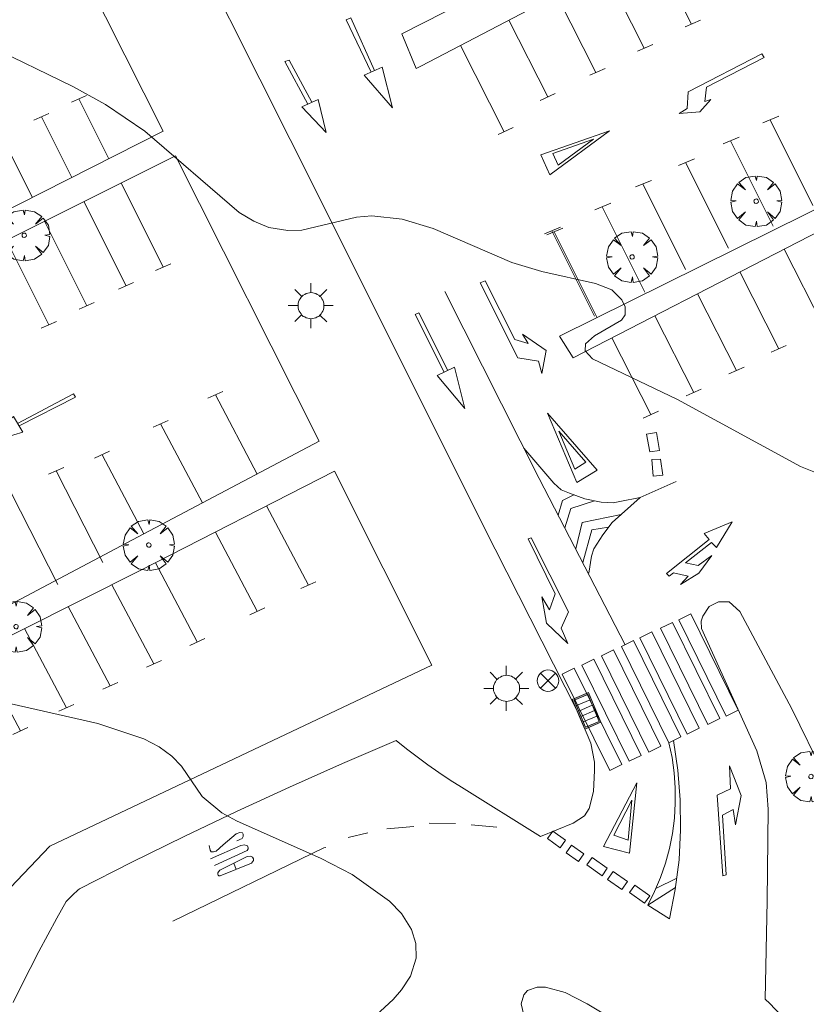
# Model space of a CAD drawing. Units: millimetres. Extents: x 423994 to 425000, y 4483999 to 4484501.
# Drawn here: x 424498 to 424535, y 4484381 to 4484427 of the extents above; entities that cross this region are included whole.
import ezdxf

# ---------------------------------------------------------------- set-up
doc = ezdxf.new("R2010")
doc.units = ezdxf.units.MM
doc.header["$MEASUREMENT"] = 0
doc.layers.get('0').update_dxf_attribs({"lineweight": 9})
for name, color, linetype, lineweight in [('1', 7, 'Continuous', 9), ('f031026l_pinturavial', 253, 'Continuous', 9), ('f050002l_curvanivel_cgn', 23, 'Continuous', 9), ('f061013p_arbol', 91, 'Continuous', 9), ('f070058l_elementoconstruido_bordillo', 30, 'Continuous', 9), ('f081039p_poste', 7, 'Continuous', 9), ('f081051p_bolardo', 7, 'Continuous', 9), ('f081055p_farola', 7, 'Continuous', 9), ('f081058p_imbornal', 7, 'Continuous', 9)]:
    doc.layers.add(name, color=color, linetype=linetype, lineweight=lineweight)

# ---------------------------------------------------------------- blocks, each defined once
blk = doc.blocks.new('arbol')
at = {"linetype": 'Continuous', "lineweight": 0, "flags": 128}
for points in [[(0.96, 0.012), (1.2, 0.036), (1.128, 0.468), (0.888, 0.804), (0.528, 0.528), (0.816, 0.876), (0.48, 1.104), (0.048, 1.176), (0.012, 0.96), (-0.048, 1.176), (-0.48, 1.104), (-0.816, 0.876), (-0.504, 0.528), (-0.864, 0.804), (-1.104, 0.468), (-1.188, 0.036), (-0.936, 0.012)], [(-0.936, 0.012), (-1.188, -0.048), (-1.104, -0.48), (-0.864, -0.804), (-0.504, -0.504), (-0.816, -0.876), (-0.48, -1.116)], [(-0.48, -1.116), (-0.048, -1.188), (0.012, -0.936), (0.048, -1.188), (0.48, -1.116), (0.816, -0.876), (0.528, -0.504), (0.888, -0.804), (1.128, -0.48), (1.2, -0.048), (0.96, 0.012)]]:
    blk.add_lwpolyline(points, dxfattribs=at)
at = {"linetype": 'Continuous', "lineweight": 0, "extrusion": (0, 0, -1)}
for start, end in [(180.0229, 7.5946), (7.2233, 180.0229)]:
    blk.add_arc((0, 0), 0.104, start, end, dxfattribs=at)
blk = doc.blocks.new('poste')
at = {"layer": 'f081039p_poste'}
for p, q in [((-0.354, 0.354), (0.354, -0.354)), ((-0.354, -0.354), (0.354, 0.354))]:
    blk.add_line(p, q, dxfattribs=at)
blk.add_circle((0, 0), 0.5, dxfattribs=at)
blk = doc.blocks.new('farola')
at = {"layer": '1'}
for points in [[(0, 1.05, 0), (0, 0.6, 0)], [(-0.75, 0.75, 0), (-0.42, 0.42, 0)], [(0.01, 0.61, 0), (0.09, 0.6, 0), (0.16, 0.58, 0), (0.24, 0.57, 0), (0.3, 0.52, 0), (0.37, 0.49, 0), (0.43, 0.43, 0), (0.48, 0.39, 0), (0.52, 0.31, 0), (0.57, 0.25, 0), (0.6, 0.18, 0), (0.61, 0.1, 0), (0.61, 0.03, 0), (0.61, -0.03, 0), (0.61, -0.11, 0), (0.6, -0.18, 0), (0.57, -0.26, 0), (0.52, -0.32, 0), (0.48, -0.39, 0), (0.43, -0.44, 0), (0.37, -0.5, 0), (0.3, -0.53, 0), (0.24, -0.57, 0), (0.16, -0.59, 0), (0.09, -0.6, 0), (0, -0.62, 0), (-0.06, -0.6, 0), (-0.14, -0.59, 0), (-0.21, -0.57, 0), (-0.27, -0.53, 0), (-0.35, -0.5, 0), (-0.41, -0.44, 0), (-0.45, -0.39, 0), (-0.5, -0.32, 0), (-0.54, -0.26, 0), (-0.57, -0.18, 0), (-0.59, -0.11, 0), (-0.59, -0.03, 0), (-0.59, 0.03, 0), (-0.59, 0.1, 0), (-0.57, 0.18, 0), (-0.54, 0.25, 0), (-0.5, 0.31, 0), (-0.45, 0.39, 0), (-0.41, 0.43, 0), (-0.35, 0.49, 0), (-0.27, 0.52, 0), (-0.21, 0.57, 0), (-0.14, 0.58, 0), (-0.06, 0.6, 0), (0.01, 0.61, 0)], [(0.75, 0.75, 0), (0.43, 0.43, 0)], [(-1.05, 0, 0), (-0.59, 0, 0)], [(1.05, 0, 0), (0.61, 0, 0)], [(-0.75, -0.74, 0), (-0.42, -0.41, 0)], [(0.75, -0.75, 0), (0.43, -0.44, 0)], [(0, -1.05, 0), (0, -0.62, 0)]]:
    blk.add_polyline3d(points, dxfattribs=at)
blk = doc.blocks.new('imbornal_izq')
at = {"layer": 'f081051p_bolardo'}
h = blk.add_hatch(color=256, dxfattribs=at)
h.dxf.hatch_style = 1
h.paths.add_polyline_path([(0, 0), (0, -0.821), (1.499, -0.821), (1.499, 0)])
h.paths.add_polyline_path([(1.434, -0.065), (1.434, -0.756), (0.065, -0.756), (0.065, -0.065)], flags=16)
for p, q in [((0, 0), (1.499, 0)), ((0, -0.821), (0, 0)), ((1.499, 0), (1.499, -0.821)), ((1.499, -0.821), (0, -0.821))]:
    blk.add_line(p, q, dxfattribs=at)
blk.add_lwpolyline([(0.065, -0.065), (1.434, -0.065), (1.434, -0.756), (0.065, -0.756)], close=True, dxfattribs=at)
for points in [[(0.339, -0.065), (0.339, -0.756)], [(0.612, -0.065), (0.612, -0.756)], [(0.886, -0.065), (0.886, -0.756)], [(1.16, -0.065), (1.16, -0.756)]]:
    blk.add_lwpolyline(points, dxfattribs=at)
for p in [(0.339, -0.065), (0.612, -0.065), (0.886, -0.065), (1.16, -0.065)]:
    blk.add_point(p, dxfattribs=at)

msp = doc.modelspace()

# ---------------------------------------------------------------- linework, layer by layer
at = {"layer": 'f031026l_pinturavial'}
for p, q in [((424529.39, 4484426.388, 1.286), (424527.533, 4484430.059, 361.965)), ((424525.342, 4484428.915, 361.933), (424527.186, 4484425.272, 1.286)), ((424524.925, 4484424.125, 1.286), (424523.095, 4484427.741, 361.902)), ((424520.864, 4484426.576, 361.87), (424522.68, 4484422.989, 1.286)), ((424529.806, 4484426.573, 721.532), (424529.1, 4484426.259, 721.532)), ((424520.643, 4484421.368, 1.275), (424518.605, 4484425.396, 1.286)), ((424527.578, 4484425.447, 721.532), (424526.871, 4484425.133, 721.532)), ((424525.358, 4484424.318, 721.532), (424524.651, 4484424.003, 721.532)), ((424501.145, 4484423.059, 721.532), (424500.438, 4484422.745, 721.532)), ((424523.032, 4484423.146, 721.532), (424522.326, 4484422.831, 721.532)), ((424502.192, 4484420.103, 360.517), (424500.792, 4484422.902, -1.09)), ((424499.392, 4484422.22, 721.812), (424498.685, 4484421.906, 721.812)), ((424499.038, 4484422.063, -1.09), (424500.459, 4484419.225, 360.488)), ((424533.466, 4484422.085, 722.418), (424532.725, 4484421.774, 722.418)), ((424533.058, 4484421.914, 722.418), (424535.061, 4484417.927, 722.418)), ((424498.619, 4484418.292, 360.456), (424497.193, 4484421.14, -1.09)), ((424521.069, 4484421.557, 721.532), (424520.362, 4484421.243, 721.532)), ((424531.614, 4484421.111, 722.418), (424530.873, 4484420.8, 722.418)), ((424531.207, 4484420.94, 722.418), (424533.21, 4484416.953, 722.418)), ((424529.523, 4484420.092, 722.268), (424528.782, 4484419.781, 722.268)), ((424529.115, 4484419.921, 722.268), (424531.118, 4484415.934, 722.268)), ((424504.726, 4484415.042, -1.09), (424502.758, 4484418.974, 360.422)), ((424527.519, 4484419.095, 722.268), (424526.777, 4484418.784, 722.268)), ((424527.111, 4484418.924, 722.268), (424529.114, 4484414.937, 722.268)), ((424501.02, 4484418.104, 360.399), (424502.988, 4484414.172, -1.09)), ((424525.624, 4484418.034, 722.118), (424524.883, 4484417.723, 722.118)), ((424525.216, 4484417.863, 722.118), (424527.219, 4484413.876, 722.118)), ((424501.154, 4484413.227, -1.09), (424499.175, 4484417.18, 360.375)), ((424523.271, 4484416.904, 722.118), (424522.53, 4484416.593, 722.118)), ((424523.38, 4484416.861, 722.118), (424522.639, 4484416.55, 722.118)), ((424522.863, 4484416.732, 722.118), (424524.866, 4484412.746, 722.118)), ((424522.972, 4484416.689, 722.118), (424524.975, 4484412.703, 722.118)), ((424497.405, 4484416.295, 360.352), (424499.384, 4484412.341, -1.09)), ((424533.718, 4484415.881, 361.87), (424535.534, 4484412.294, 1.286)), ((424505.079, 4484415.199, 721.812), (424504.372, 4484414.885, 721.812)), ((424531.647, 4484414.814, 361.87), (424533.463, 4484411.227, 1.286)), ((424503.341, 4484414.329, 721.812), (424502.634, 4484414.015, 721.812)), ((424529.676, 4484413.798, 361.87), (424531.491, 4484410.211, 1.286)), ((424501.507, 4484413.384, 721.812), (424500.8, 4484413.07, 721.812)), ((424499.737, 4484412.499, 721.812), (424499.031, 4484412.184, 721.812)), ((424527.68, 4484412.77, 361.87), (424529.496, 4484409.183, 1.286)), ((424525.677, 4484411.737, 361.87), (424527.492, 4484408.15, 1.286)), ((424533.816, 4484411.384, 721.532), (424533.109, 4484411.07, 721.532)), ((424531.844, 4484410.368, 721.532), (424531.138, 4484410.054, 721.532)), ((424507.514, 4484409.235, 721.17), (424506.807, 4484408.921, 721.17)), ((424529.849, 4484409.34, 721.532), (424529.142, 4484409.025, 721.532)), ((424507.161, 4484409.078, 0.276), (424509.118, 4484405.377, 0.276)), ((424527.845, 4484408.307, 721.532), (424527.139, 4484407.993, 721.532)), ((424504.956, 4484407.882, 721.17), (424504.25, 4484407.568, 721.17)), ((424504.603, 4484407.725, 0.932), (424506.56, 4484404.024, 0.932)), ((424502.224, 4484406.437, 721.17), (424501.517, 4484406.123, 721.17)), ((424501.87, 4484406.28, 0.932), (424503.828, 4484402.579, 0.932)), ((424500.081, 4484405.68, 721.17), (424499.374, 4484405.366, 721.17)), ((424499.727, 4484405.523, 721.17), (424501.902, 4484401.239, 721.02)), ((424497.63, 4484404.504, 721.095), (424499.804, 4484400.22, 720.945)), ((424509.544, 4484403.883, 0.918), (424511.501, 4484400.182, 0.918)), ((424507.16, 4484402.664, 0.918), (424509.118, 4484398.963, 0.918)), ((424504.358, 4484401.231, 0.918), (424506.315, 4484397.53, 0.918)), ((424502.334, 4484400.207, 0.918), (424504.291, 4484396.507, 0.918)), ((424511.854, 4484400.34, 721.559), (424511.148, 4484400.025, 721.559)), ((424500.295, 4484399.182, 0.918), (424502.252, 4484395.482, 0.918)), ((424509.471, 4484399.121, 721.559), (424508.764, 4484398.806, 721.559)), ((424498.246, 4484398.153, 0.918), (424500.203, 4484394.452, 0.918)), ((424506.669, 4484397.687, 721.559), (424505.962, 4484397.373, 721.559)), ((424496.099, 4484397.073, 0.918), (424498.056, 4484393.373, 0.918)), ((424504.645, 4484396.664, 721.559), (424503.938, 4484396.349, 721.559)), ((424502.605, 4484395.639, 721.559), (424501.899, 4484395.324, 721.559)), ((424500.557, 4484394.609, 721.559), (424499.85, 4484394.295, 721.559)), ((424498.409, 4484393.53, 721.559), (424497.703, 4484393.215, 721.559)), ((424518.37, 4484389.055, 721.338), (424517.135, 4484389.069, 721.338)), ((424520.295, 4484388.882, 721.338), (424519.103, 4484388.984, 721.338)), ((424514.285, 4484388.612, 721.338), (424513.357, 4484388.398, 721.338)), ((424516.425, 4484388.911, 721.338), (424515.169, 4484388.804, 721.338)), ((424508.132, 4484386.907, 720.963), (424508.028, 4484387.2, 720.963)), ((424527.721, 4484386.011, 721.492), (424528.701, 4484386.503, 721.561)), ((424528.646, 4484386.059, 721.546), (424527.345, 4484385.242, 721.422))]:
    msp.add_line(p, q, dxfattribs=at)
for points in [[(424514.437, 4484424.153, 722.062), (424513.267, 4484426.599, 722.062), (424513.491, 4484426.681, 722.062), (424514.591, 4484424.219, 722.062)], [(424528.822, 4484422.221, 722.287), (424529.777, 4484422.299, 722.287), (424530.287, 4484422.866, 722.287), (424530.006, 4484422.774, 722.287), (424530.092, 4484423.449, 722.287), (424532.783, 4484424.826, 722.287), (424532.681, 4484424.997, 722.287), (424529.237, 4484423.233, 722.287), (424529.182, 4484422.447, 722.287), (424528.822, 4484422.221, 722.287)], [(424511.471, 4484422.651, 722.062), (424510.402, 4484424.641, 722.062), (424510.607, 4484424.714, 722.062), (424511.664, 4484422.742, 722.062)], [(424514.1, 4484424.01, 722.062), (424514.955, 4484424.374, 722.062), (424515.434, 4484422.489, 722.062), (424514.1, 4484424.01, 722.062)], [(424511.956, 4484422.878, 722.062), (424512.329, 4484421.322, 722.062), (424511.197, 4484422.523, 722.062), (424511.956, 4484422.878, 722.062)], [(424522.783, 4484419.352, 722.118), (424522.351, 4484420.289, 722.118), (424525.556, 4484421.414, 722.268), (424522.783, 4484419.352, 722.118)], [(424524.821, 4484421.024, 722.268), (424523.167, 4484419.805, 722.118), (424522.91, 4484420.355, 722.118), (424524.821, 4484421.024, 722.268)], [(424521.136, 4484411.653, 721.967), (424519.756, 4484414.402, 721.967), (424519.523, 4484414.303, 721.967)], [(424521.136, 4484411.653, 721.967), (424521.767, 4484411.468, 721.967), (424521.504, 4484411.914, 721.967), (424522.605, 4484411.145, 721.967), (424522.395, 4484410.075, 721.967), (424522.24, 4484410.641, 721.967), (424521.283, 4484410.811, 721.967), (424519.523, 4484414.303, 721.967)], [(424517.881, 4484413.898, 721.938), (424522.284, 4484405.164, 721.863), (424526.292, 4484397.403, 721.617)], [(424517.841, 4484410.131, 721.725), (424516.488, 4484412.828, 721.848), (424516.662, 4484412.903, 721.848), (424518.013, 4484410.212, 721.725)], [(424517.509, 4484409.973, 721.725), (424518.328, 4484410.362, 721.725), (424518.801, 4484408.43, 721.725), (424517.509, 4484409.973, 721.725)], [(424497.926, 4484407.738, 721.393), (424500.541, 4484409.124, 721.475), (424500.631, 4484408.972, 721.475), (424497.996, 4484407.622, 721.393)], [(424497.735, 4484408.056, 721.393), (424498.166, 4484407.337, 721.393), (424496.048, 4484406.71, 721.393), (424497.735, 4484408.056, 721.393)], [(424524.981, 4484405.559, 721.875), (424524.034, 4484404.984, 721.875), (424522.669, 4484408.222, 721.967), (424524.981, 4484405.559, 721.875)], [(424523.199, 4484407.371, 721.875), (424524.454, 4484405.924, 721.875), (424523.943, 4484405.597, 721.875), (424523.199, 4484407.371, 721.875)], [(424527.893, 4484406.472, 721.875), (424527.445, 4484406.413, 721.875), (424527.284, 4484407.243, 721.875), (424527.753, 4484407.313, 721.875), (424527.893, 4484406.472, 721.875)], [(424521.567, 4484406.588, 721.875), (424522.965, 4484404.946, 721.875), (424523.306, 4484404.642, 721.875), (424523.69, 4484404.481, 721.875), (424524.413, 4484404.212, 721.875), (424525.18, 4484404.054, 721.875), (424525.737, 4484404.035, 721.875), (424526.043, 4484404.092, 721.875), (424526.993, 4484404.284, 721.875), (424528.672, 4484405.028, 721.875)], [(424527.94, 4484406.068, 721.875), (424528.046, 4484405.315, 721.875), (424527.598, 4484405.278, 721.875), (424527.536, 4484406.053, 721.875), (424527.94, 4484406.068, 721.875)], [(424523.165, 4484403.459, 721.809), (424523.367, 4484404.147, 721.809), (424523.903, 4484404.402, 721.875)], [(424524.859, 4484404.12, 721.875), (424523.754, 4484403.766, 721.875), (424523.476, 4484402.857, 721.79)], [(424526.993, 4484404.284, 721.875), (424525.688, 4484403.106, 721.8), (424525.244, 4484402.534, 721.725), (424524.832, 4484401.886, 721.8), (424524.714, 4484401.536, 721.8), (424524.591, 4484400.744, 721.735)], [(424523.983, 4484401.875, 721.759), (424524.279, 4484403.109, 721.759), (424526.106, 4484403.483, 721.824)], [(424525.517, 4484402.886, 721.771), (424524.736, 4484402.773, 721.771), (424524.31, 4484401.242, 721.739)], [(424528.225, 4484400.73, 721.771), (424530.221, 4484402.317, 721.875), (424529.984, 4484402.605, 721.875), (424531.289, 4484403.138, 721.875), (424530.552, 4484401.951, 721.875), (424530.323, 4484402.184, 721.875), (424529.115, 4484401.221, 721.875), (424529.695, 4484401.099, 721.875), (424530.343, 4484401.565, 721.875), (424529.737, 4484400.747, 721.875), (424528.878, 4484400.217, 721.617), (424529.228, 4484400.603, 721.824), (424528.55, 4484400.767, 721.824), (424528.341, 4484400.609, 721.771), (424528.225, 4484400.73, 721.771)], [(424523.024, 4484399.778, 721.626), (424521.764, 4484402.348, 721.729), (424521.907, 4484402.401, 721.718)], [(424521.907, 4484402.401, 721.718), (424523.644, 4484398.945, 721.626), (424523.302, 4484398.169, 721.626), (424523.622, 4484397.461, 721.626), (424522.617, 4484398.406, 721.626), (424522.402, 4484399.638, 721.626), (424522.754, 4484399.039, 721.626), (424523.024, 4484399.778, 721.626)], [(424529.357, 4484398.839, 721.617), (424531.571, 4484394.342, 721.543), (424531.011, 4484394.066, 721.543), (424528.797, 4484398.563, 721.617), (424529.357, 4484398.839, 721.617)], [(424528.496, 4484398.448, 721.617), (424530.71, 4484393.951, 721.543), (424530.15, 4484393.676, 721.543), (424527.936, 4484398.172, 721.617), (424528.496, 4484398.448, 721.617)], [(424527.534, 4484397.997, 721.617), (424529.748, 4484393.501, 721.543), (424529.188, 4484393.225, 721.543), (424526.974, 4484397.722, 721.617), (424527.534, 4484397.997, 721.617)], [(424526.685, 4484397.598, 721.617), (424528.899, 4484393.102, 721.543), (424528.339, 4484392.826, 721.543), (424526.124, 4484397.323, 721.617), (424526.685, 4484397.598, 721.617)], [(424525.747, 4484397.16, 721.617), (424527.961, 4484392.663, 721.543), (424527.401, 4484392.387, 721.543), (424525.187, 4484396.884, 721.617), (424525.747, 4484397.16, 721.617)], [(424523.917, 4484396.304, 721.626), (424526.131, 4484391.808, 721.581), (424525.571, 4484391.532, 721.581), (424523.357, 4484396.028, 721.626), (424523.917, 4484396.304, 721.626)], [(424524.833, 4484396.729, 721.626), (424527.047, 4484392.232, 721.543), (424526.487, 4484391.957, 721.581), (424524.273, 4484396.453, 721.626), (424524.833, 4484396.729, 721.626)], [(424528.545, 4484392.928, 721.543), (424528.753, 4484391.545, 721.591), (424528.866, 4484390.152, 721.615), (424528.884, 4484388.753, 721.615), (424528.807, 4484387.357, 721.591), (424528.635, 4484385.97, 721.543), (424528.369, 4484384.599, 721.471), (424528.369, 4484384.599, 721.471), (424527.345, 4484385.242, 721.422)], [(424527.345, 4484385.242, 721.422), (424527.664, 4484385.876, 721.482), (424527.94, 4484386.53, 721.532), (424528.171, 4484387.202, 721.573), (424528.357, 4484387.889, 721.604), (424528.496, 4484388.587, 721.625), (424528.589, 4484389.293, 721.637), (424528.634, 4484390.003, 721.638), (424528.631, 4484390.715, 721.629), (424528.581, 4484391.425, 721.61), (424528.483, 4484392.13, 721.581), (424528.339, 4484392.826, 721.543)], [(424530.848, 4484386.605, 721.561), (424530.593, 4484390.37, 721.615), (424531.216, 4484390.676, 721.615), (424531.159, 4484391.744, 721.591), (424531.711, 4484390.367, 721.615), (424531.448, 4484388.986, 721.615), (424531.343, 4484389.71, 721.615), (424530.841, 4484389.445, 721.615), (424531.003, 4484386.646, 721.561), (424530.848, 4484386.605, 721.561)], [(424526.503, 4484387.665, 721.573), (424525.288, 4484387.984, 721.573), (424526.844, 4484390.947, 721.61), (424526.503, 4484387.665, 721.573)], [(424526.6, 4484390.139, 721.638), (424526.432, 4484388.279, 721.604), (424525.763, 4484388.502, 721.604), (424526.6, 4484390.139, 721.638)], [(424508.155, 4484388.237, 721), (424508.411, 4484388.354, 721), (424508.465, 4484388.447, 721), (424508.465, 4484388.474, 721), (424508.459, 4484388.551, 721), (424508.431, 4484388.616, 721), (424508.306, 4484388.627, 721), (424508.136, 4484388.565, 721), (424507.532, 4484388.052, 720.963), (424507.195, 4484387.755, 720.963), (424507.075, 4484387.727, 720.963), (424506.971, 4484387.731, 720.963), (424506.91, 4484387.802, 720.963), (424506.876, 4484388.021, 720.963)], [(424523.258, 4484387.918, 721.338), (424522.66, 4484388.343, 721.338), (424522.912, 4484388.696, 721.338), (424523.51, 4484388.271, 721.338), (424523.258, 4484387.918, 721.338)], [(424507.112, 4484387.087, 720.963), (424508.639, 4484387.792, 720.963), (424508.693, 4484387.863, 720.963), (424508.698, 4484387.913, 720.963), (424508.659, 4484388.011, 720.963), (424508.594, 4484388.027, 720.963), (424508.517, 4484388.054, 720.963), (424508.348, 4484388.025, 720.963), (424506.934, 4484387.408, 720.963)], [(424524.107, 4484387.28, 721.482), (424523.538, 4484387.685, 721.338), (424523.793, 4484388.043, 721.338), (424524.361, 4484387.638, 721.492), (424524.107, 4484387.28, 721.482)], [(424512.321, 4484387.932, 721.338), (424512.223, 4484387.91, 721.338), (424505.182, 4484384.484, 720.888)], [(424507.388, 4484386.602, 720.963), (424507.316, 4484386.599, 720.963), (424507.291, 4484386.634, 720.963), (424507.28, 4484386.683, 720.963), (424507.283, 4484386.749, 720.963), (424507.305, 4484386.787, 720.963), (424507.365, 4484386.87, 720.963), (424508.646, 4484387.507, 720.963), (424508.805, 4484387.525, 720.963), (424508.898, 4484387.471, 720.963), (424508.948, 4484387.395, 720.963), (424508.948, 4484387.318, 720.963), (424508.84, 4484387.197, 720.963), (424507.388, 4484386.602, 720.963)], [(424525.212, 4484386.613, 721.422), (424524.505, 4484387.117, 721.482), (424524.75, 4484387.462, 721.492), (424525.458, 4484386.958, 721.492), (424525.212, 4484386.613, 721.422)], [(424526.132, 4484385.966, 721.422), (424525.47, 4484386.437, 721.422), (424525.735, 4484386.809, 721.492), (424526.397, 4484386.338, 721.482), (424526.132, 4484385.966, 721.422)], [(424527.199, 4484385.325, 721.422), (424526.491, 4484385.829, 721.422), (424526.737, 4484386.174, 721.482), (424527.444, 4484385.67, 721.482), (424527.199, 4484385.325, 721.422)]]:
    msp.add_polyline3d(points, dxfattribs=at)
at = {"layer": 'f050002l_curvanivel_cgn'}
for points in [[(424496.524, 4484425.41, 722), (424500.508, 4484423.475, 722), (424502.027, 4484422.639, 722), (424503.861, 4484421.386, 722), (424508.269, 4484417.598, 722), (424508.952, 4484417.185, 722), (424509.664, 4484416.896, 722), (424510.55, 4484416.748, 722), (424511.203, 4484416.773, 722), (424513.748, 4484417.375, 722), (424514.47, 4484417.443, 722), (424515.889, 4484417.288, 722), (424517.332, 4484416.851, 722), (424520.995, 4484415.255, 722), (424522.4, 4484414.842, 722), (424524.912, 4484414.28, 722), (424525.676, 4484413.976, 722), (424526.144, 4484413.512, 722), (424526.291, 4484413.192, 722), (424526.295, 4484412.809, 722), (424526.125, 4484412.563, 722), (424524.856, 4484411.826, 722), (424524.442, 4484411.461, 722), (424524.419, 4484411.126, 722), (424524.769, 4484410.761, 722), (424528.732, 4484408.865, 722), (424534.485, 4484405.729, 722), (424535.726, 4484405.229, 722)], [(424496.923, 4484394.802, 721), (424501.673, 4484393.723, 721), (424503.824, 4484393.001, 721), (424504.531, 4484392.634, 721), (424505.134, 4484392.2, 721), (424505.58, 4484391.723, 721), (424506.548, 4484390.32, 721), (424507.463, 4484389.556, 721), (424508.142, 4484389.174, 721), (424512.097, 4484387.41, 721), (424513.55, 4484386.668, 721), (424515.286, 4484385.43, 721), (424515.854, 4484384.855, 721), (424516.32, 4484384.107, 721), (424516.515, 4484383.44, 721), (424516.529, 4484382.755, 721), (424516.272, 4484381.917, 721), (424515.853, 4484381.275, 721), (424515.455, 4484380.832, 721), (424512.65, 4484378.222, 721)], [(424521.646, 4484379.769, 721), (424521.437, 4484380.62, 721), (424521.558, 4484381.051, 721), (424521.74, 4484381.246, 721), (424522.181, 4484381.409, 721), (424522.576, 4484381.409, 721), (424523.49, 4484381.16, 721), (424524.526, 4484380.623, 721), (424529.249, 4484377.796, 721)]]:
    msp.add_polyline3d(points, dxfattribs=at)
at = {"layer": 'f070058l_elementoconstruido_bordillo'}
for points in [[(424522.342, 4484388.441, 721.31), (424523.873, 4484389.072, 721.4), (424524.395, 4484389.413, 721.4), (424524.612, 4484389.751, 721.42), (424524.817, 4484390.544, 721.55), (424524.863, 4484391.52, 721.42), (424524.861, 4484391.918, 721.6), (424524.689, 4484392.8, 721.61), (424524.033, 4484394.353, 721.61), (424519.686, 4484402.937, 721.73), (424512.068, 4484418.183, 722.1), (424503.588, 4484435.081, 722.46), (424495.846, 4484450.505, 722.94), (424508.55, 4484457.023, 723.36)], [(424516.528, 4484424.323, 722.27), (424515.872, 4484425.94, 722.21), (424517.854, 4484426.944, 722.28), (424520.102, 4484428.081, 722.47), (424562.111, 4484449.34, 723.59), (424562.568, 4484448.362, 723.55), (424516.781, 4484424.443, 722.28), (424516.528, 4484424.323, 722.27)], [(424523.864, 4484410.803, 722.05), (424523.22, 4484411.809, 722.05), (424542.996, 4484421.615, 722.6), (424558.242, 4484429.406, 722.91), (424568.9, 4484434.817, 723.29), (424569.364, 4484433.823, 723.05), (424543.812, 4484421.082, 722.6), (424523.864, 4484410.803, 722.05)], [(424482.307, 4484425.836, 721.86), (424498.433, 4484433.886, 722.23), (424504.724, 4484421.385, 722), (424441.951, 4484389.567, 720.26)], [(424442.361, 4484388.747, 720.26), (424505.297, 4484420.246, 722.03), (424512.009, 4484406.908, 721.68), (424503.828, 4484402.579, 721.42), (424487.029, 4484393.694, 720.94)], [(424475.752, 4484386.846, 720.67), (424503.644, 4484400.866, 721.42), (424512.715, 4484405.506, 721.67), (424517.274, 4484396.445, 721.37), (424499.429, 4484387.988, 720.78), (424494.515, 4484382.831, 720.77)], [(424540.121, 4484382.068, 721.58), (424534.082, 4484394.411, 721.87), (424531.641, 4484398.953, 721.89), (424531.145, 4484399.4, 721.89), (424530.651, 4484399.405, 721.89), (424530.21, 4484399.188, 721.84), (424529.916, 4484398.735, 721.83), (424529.839, 4484398.499, 721.83), (424529.858, 4484398.166, 721.79), (424532.447, 4484392.453, 721.65), (424532.884, 4484390.96, 721.67), (424532.975, 4484389.723, 721.6), (424532.923, 4484385.439, 721.41), (424532.832, 4484380.85, 721.13)], [(424522.342, 4484388.441, 721.31), (424518.653, 4484390.744, 721.24), (424518.123, 4484391.079, 721.31), (424517.601, 4484391.427, 721.31), (424517.087, 4484391.786, 721.26), (424516.581, 4484392.158, 721.26), (424516.084, 4484392.541, 721.4), (424515.596, 4484392.935, 721.4), (424513.103, 4484391.857, 721.25), (424510.622, 4484390.749, 721.25), (424508.153, 4484389.609, 721.08), (424505.696, 4484388.439, 720.99), (424503.253, 4484387.238, 720.86), (424500.824, 4484386.007, 720.82), (424500.741, 4484385.937, 720.82), (424500.659, 4484385.865, 720.82), (424500.579, 4484385.792, 720.82), (424500.5, 4484385.717, 720.82), (424500.423, 4484385.641, 720.82), (424500.347, 4484385.562, 720.82), (424500.273, 4484385.483, 720.82), (424500.201, 4484385.402, 720.82), (424499.764, 4484384.629, 720.73), (424499.336, 4484383.851, 720.53), (424498.918, 4484383.068, 720.62), (424498.509, 4484382.281, 720.63), (424498.11, 4484381.489, 720.64), (424497.72, 4484380.692, 720.55)], [(424532.832, 4484380.85, 721.13), (424533.041, 4484380.645, 721.13), (424533.301, 4484380.38, 721.13), (424533.556, 4484380.11, 721.24), (424534.058, 4484379.559, 721.24), (424536.966, 4484373.613, 721.02)]]:
    msp.add_polyline3d(points, dxfattribs=at)

# ---------------------------------------------------------------- block references
at = {"layer": 'f061013p_arbol'}
for p in [(424532.409, 4484418.12, 722.536), (424498.237, 4484416.527, 721.781), (424526.617, 4484415.516, 722.03), (424504.051, 4484402.059, 721.458), (424497.855, 4484398.242, 721.458), (424534.971, 4484391.246, 721.825)]:
    msp.add_blockref('arbol', p, dxfattribs=at)
at = {"layer": 'f081039p_poste'}
msp.add_blockref('poste', (424522.69, 4484395.722, 721.562), dxfattribs=at)
at = {"layer": 'f081055p_farola'}
for p in [(424511.614, 4484413.242, 722.01), (424520.743, 4484395.365, 721.562)]:
    msp.add_blockref('farola', p, dxfattribs=at)
at = {"layer": 'f081058p_imbornal', "rotation": 112.921241546467}
msp.add_blockref('imbornal_izq', (424524.408, 4484393.465, 721.61), dxfattribs=at)

doc.saveas('drawing.dxf')
